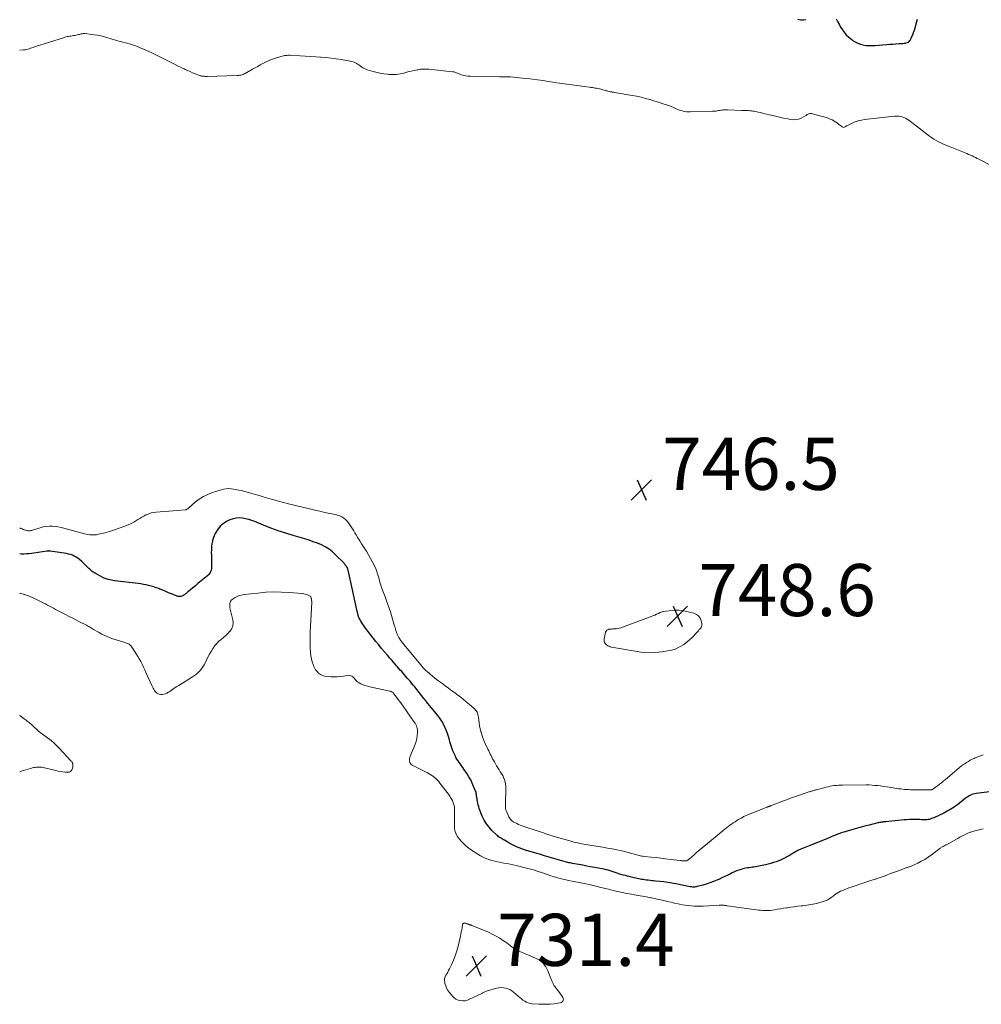
# Model space of a CAD drawing. Units: feet. Extents: x 1990000 to 1995032, y 560000 to 565000.
# Drawn here: x 1990000 to 1990369, y 561955 to 562333 of the extents above; entities that cross this region are included whole.
import ezdxf

# ---------------------------------------------------------------- set-up
doc = ezdxf.new("R2010")
doc.units = ezdxf.units.FT
doc.header["$LTSCALE"] = 100
doc.header["$MEASUREMENT"] = 0
for name, color, linetype, lineweight in [('CONTOUR INDEX', 32, 'Continuous', 25), ('CONTOUR INTERMEDIATE', 40, 'Continuous', 15), ('SPOT ELEVATION', 7, 'Continuous', 15)]:
    doc.layers.add(name, color=color, linetype=linetype, lineweight=lineweight)
doc.styles.add('slant', font='romans.shx', dxfattribs={"oblique": 14.999978})

# ---------------------------------------------------------------- blocks, each defined once
blk = doc.blocks.new('SPOT')
at = {"layer": 'SPOT ELEVATION', "lineweight": 25}
for p, q in [((-3.95, -3.95), (3.86, 3.85)), ((-1.67, 3.81), (1.74, -3.97))]:
    blk.add_line(p, q, dxfattribs=at)

msp = doc.modelspace()

# ---------------------------------------------------------------- linework, layer by layer
at = {"layer": 'CONTOUR INDEX', "elevation": 740, "flags": 128}
for points in [[(1990299.03, 562333.05), (1990300.07, 562332.8), (1990301.1, 562332.72), (1990302.11, 562332.9)], [(1990313.69, 562333.22), (1990314.22, 562332.13), (1990314.81, 562331.06), (1990315.43, 562330.01), (1990315.89, 562329.29), (1990316.7, 562328.15), (1990317.58, 562327.07), (1990318.58, 562326.1), (1990319.66, 562325.21), (1990320.13, 562324.86), (1990321.06, 562324.26), (1990322.03, 562323.75), (1990323.06, 562323.39), (1990324.14, 562323.12), (1990325.24, 562322.97), (1990326.35, 562322.87), (1990327.47, 562322.86), (1990328.59, 562322.91), (1990333.06, 562323.28), (1990334.26, 562323.38), (1990335.46, 562323.47), (1990336.66, 562323.55), (1990337.85, 562323.62), (1990339.38, 562323.71), (1990339.81, 562323.76), (1990340.24, 562323.82), (1990340.66, 562323.93), (1990341.07, 562324.06), (1990341.45, 562324.25), (1990341.78, 562324.49), (1990342.04, 562324.79), (1990342.27, 562325.15), (1990342.71, 562326.11), (1990343.1, 562327), (1990343.45, 562327.89), (1990343.76, 562328.81), (1990344.04, 562329.73), (1990344.68, 562332.1), (1990344.95, 562332.99)], [(1990372.66, 562036.27), (1990367.53, 562035.64), (1990366.95, 562035.54), (1990366.38, 562035.39), (1990365.82, 562035.19), (1990365.28, 562034.96), (1990364.76, 562034.67), (1990364.25, 562034.37), (1990363.76, 562034.04), (1990363.29, 562033.68), (1990360.27, 562031.3), (1990359.66, 562030.84), (1990359.03, 562030.39), (1990358.39, 562029.97), (1990357.74, 562029.56), (1990357.08, 562029.18), (1990356.41, 562028.81), (1990355.72, 562028.46), (1990355.03, 562028.12), (1990351.22, 562026.32), (1990350.78, 562026.13), (1990350.34, 562025.96), (1990349.88, 562025.81), (1990349.42, 562025.69), (1990348.95, 562025.6), (1990348.48, 562025.54), (1990348.01, 562025.51), (1990347.53, 562025.52), (1990347.19, 562025.53), (1990346.54, 562025.56), (1990345.9, 562025.58), (1990345.25, 562025.59), (1990344.6, 562025.6), (1990343.89, 562025.61), (1990342.88, 562025.6), (1990341.88, 562025.57), (1990340.87, 562025.51), (1990339.87, 562025.44), (1990332.8, 562024.77), (1990332.63, 562024.76), (1990332.46, 562024.74), (1990332.29, 562024.72), (1990332.12, 562024.71), (1990331.95, 562024.69), (1990331.78, 562024.67), (1990331.61, 562024.65), (1990331.45, 562024.63), (1990331.08, 562024.57), (1990330.72, 562024.51), (1990330.37, 562024.45), (1990330.02, 562024.37), (1990329.68, 562024.29), (1990326.44, 562023.48), (1990324.63, 562023.02), (1990322.82, 562022.54), (1990321.02, 562022.04), (1990319.22, 562021.53), (1990316.64, 562020.77), (1990316.13, 562020.62), (1990315.63, 562020.46), (1990315.13, 562020.29), (1990314.64, 562020.11), (1990314.14, 562019.92), (1990313.65, 562019.73), (1990313.16, 562019.54), (1990312.67, 562019.34), (1990310.41, 562018.39), (1990308.79, 562017.72), (1990307.17, 562017.05), (1990305.54, 562016.38), (1990303.92, 562015.72), (1990300.1, 562014.17), (1990299.81, 562014.05), (1990299.53, 562013.93), (1990299.24, 562013.81), (1990298.95, 562013.68), (1990298.57, 562013.51), (1990298.48, 562013.46), (1990298.38, 562013.42), (1990298.29, 562013.37), (1990298.2, 562013.32), (1990298.11, 562013.27), (1990298.02, 562013.21), (1990297.93, 562013.16), (1990297.84, 562013.1), (1990297.21, 562012.7), (1990296.81, 562012.45), (1990296.4, 562012.2), (1990295.99, 562011.96), (1990295.57, 562011.72), (1990294.5, 562011.12), (1990293.56, 562010.63), (1990292.6, 562010.17), (1990291.63, 562009.76), (1990290.64, 562009.39), (1990289.63, 562009.06), (1990288.61, 562008.76), (1990287.59, 562008.51), (1990286.55, 562008.27), (1990282.73, 562007.5), (1990282.12, 562007.38), (1990281.5, 562007.28), (1990280.88, 562007.19), (1990280.26, 562007.11), (1990279.64, 562007.02), (1990279.03, 562006.92), (1990278.42, 562006.78), (1990277.81, 562006.63), (1990277.22, 562006.47), (1990276.33, 562006.2), (1990275.46, 562005.9), (1990274.6, 562005.53), (1990273.76, 562005.13), (1990273.16, 562004.82), (1990272.02, 562004.25), (1990270.88, 562003.69), (1990269.73, 562003.16), (1990268.56, 562002.64), (1990267.84, 562002.32), (1990266.51, 562001.77), (1990265.17, 562001.27), (1990263.8, 562000.82), (1990262.42, 562000.42), (1990260.3, 561999.85), (1990259.97, 561999.77), (1990259.63, 561999.72), (1990259.3, 561999.69), (1990258.95, 561999.68), (1990258.61, 561999.69), (1990258.27, 561999.72), (1990257.93, 561999.76), (1990257.6, 561999.82), (1990252.16, 562000.9), (1990250.62, 562001.18), (1990249.08, 562001.44), (1990247.54, 562001.64), (1990245.99, 562001.82), (1990244.27, 562002), (1990243.57, 562002.06), (1990242.88, 562002.13), (1990242.19, 562002.2), (1990241.49, 562002.27), (1990241.27, 562002.29), (1990240.69, 562002.36), (1990240.11, 562002.43), (1990239.53, 562002.52), (1990238.95, 562002.62), (1990238.38, 562002.73), (1990237.8, 562002.85), (1990237.23, 562002.98), (1990236.66, 562003.11), (1990233.56, 562003.84), (1990232.7, 562004.06), (1990231.84, 562004.29), (1990230.98, 562004.54), (1990230.13, 562004.81), (1990229.98, 562004.86), (1990229.21, 562005.11), (1990228.44, 562005.36), (1990227.67, 562005.62), (1990226.89, 562005.87), (1990226.12, 562006.11), (1990225.34, 562006.32), (1990224.55, 562006.51), (1990223.76, 562006.67), (1990222.36, 562006.93), (1990220.86, 562007.21), (1990219.37, 562007.49), (1990217.87, 562007.76), (1990216.37, 562008.03), (1990212.43, 562008.74), (1990211.96, 562008.83), (1990211.5, 562008.92), (1990211.03, 562009.03), (1990210.57, 562009.14), (1990210.11, 562009.26), (1990209.65, 562009.39), (1990209.19, 562009.51), (1990208.73, 562009.64), (1990203.48, 562011.16), (1990201.6, 562011.7), (1990199.74, 562012.25), (1990197.87, 562012.81), (1990196.01, 562013.38), (1990193.97, 562014.01), (1990193.13, 562014.29), (1990192.3, 562014.59), (1990191.48, 562014.91), (1990190.67, 562015.26), (1990189.87, 562015.63), (1990189.08, 562016.02), (1990188.3, 562016.44), (1990187.53, 562016.87), (1990186.23, 562017.63), (1990185.85, 562017.86), (1990185.47, 562018.08), (1990185.1, 562018.31), (1990184.72, 562018.53), (1990184.35, 562018.77), (1990183.99, 562019.02), (1990183.65, 562019.3), (1990183.33, 562019.59), (1990181.47, 562021.36), (1990180.32, 562022.62), (1990179.3, 562023.95), (1990178.46, 562025.41), (1990177.74, 562026.96), (1990176.6, 562029.91), (1990176.37, 562030.56), (1990176.17, 562031.21), (1990176.01, 562031.88), (1990175.88, 562032.55), (1990175.77, 562033.21), (1990175.71, 562033.56), (1990175.66, 562033.9), (1990175.62, 562034.25), (1990175.57, 562034.6), (1990175.52, 562035.08), (1990175.5, 562035.19), (1990175.49, 562035.3), (1990175.47, 562035.41), (1990175.45, 562035.52), (1990175.43, 562035.63), (1990175.4, 562035.74), (1990175.37, 562035.84), (1990175.33, 562035.95), (1990174.42, 562038.31), (1990173.88, 562039.58), (1990173.29, 562040.82), (1990172.62, 562042.01), (1990171.9, 562043.18), (1990170.7, 562044.98), (1990170.26, 562045.62), (1990169.81, 562046.26), (1990169.35, 562046.89), (1990168.88, 562047.51), (1990168.43, 562048.14), (1990168, 562048.79), (1990167.62, 562049.47), (1990167.27, 562050.16), (1990166.9, 562050.94), (1990166.42, 562052.05), (1990165.99, 562053.18), (1990165.62, 562054.33), (1990165.3, 562055.49), (1990165.12, 562056.19), (1990164.78, 562057.45), (1990164.38, 562058.7), (1990163.92, 562059.92), (1990163.41, 562061.13), (1990162.82, 562062.29), (1990162.17, 562063.42), (1990161.44, 562064.5), (1990160.65, 562065.54), (1990156.27, 562070.87), (1990156.22, 562070.93), (1990156.17, 562070.99), (1990156.13, 562071.05), (1990156.08, 562071.11), (1990156.06, 562071.13), (1990156.02, 562071.18), (1990155.98, 562071.23), (1990155.94, 562071.28), (1990155.9, 562071.33), (1990155.86, 562071.38), (1990155.82, 562071.44), (1990155.78, 562071.49), (1990155.74, 562071.54), (1990155.66, 562071.66), (1990155.57, 562071.76), (1990155.49, 562071.87), (1990155.4, 562071.98), (1990155.32, 562072.09), (1990151.79, 562076.53), (1990151.23, 562077.22), (1990150.68, 562077.9), (1990150.11, 562078.57), (1990149.54, 562079.24), (1990149.45, 562079.34), (1990148.92, 562079.96), (1990148.38, 562080.57), (1990147.85, 562081.19), (1990147.31, 562081.8), (1990146.78, 562082.42), (1990146.25, 562083.03), (1990145.71, 562083.65), (1990145.18, 562084.26), (1990144.92, 562084.56), (1990144.26, 562085.33), (1990143.6, 562086.09), (1990142.93, 562086.85), (1990142.27, 562087.61), (1990141.31, 562088.7), (1990140.18, 562090.02), (1990139.06, 562091.34), (1990137.96, 562092.69), (1990136.88, 562094.05), (1990132.48, 562099.69), (1990132.07, 562100.25), (1990131.67, 562100.82), (1990131.31, 562101.41), (1990130.96, 562102.02), (1990130.66, 562102.57), (1990130.49, 562102.91), (1990130.34, 562103.26), (1990130.21, 562103.62), (1990130.09, 562103.98), (1990130.02, 562104.23), (1990129.95, 562104.48), (1990129.89, 562104.72), (1990129.82, 562104.97), (1990129.76, 562105.22), (1990129.71, 562105.47), (1990129.65, 562105.72), (1990129.59, 562105.97), (1990129.54, 562106.22), (1990126.33, 562120.91), (1990126.27, 562121.16), (1990126.2, 562121.41), (1990126.12, 562121.65), (1990126.03, 562121.89), (1990125.95, 562122.09), (1990125.89, 562122.23), (1990125.83, 562122.36), (1990125.76, 562122.49), (1990125.69, 562122.61), (1990125.61, 562122.74), (1990125.53, 562122.86), (1990125.45, 562122.98), (1990125.37, 562123.1), (1990125.26, 562123.28), (1990125.11, 562123.48), (1990124.96, 562123.68), (1990124.8, 562123.87), (1990124.63, 562124.05), (1990121.4, 562127.32), (1990120.16, 562128.44), (1990118.85, 562129.46), (1990117.43, 562130.32), (1990115.94, 562131.08), (1990114.39, 562131.73), (1990112.82, 562132.33), (1990111.23, 562132.88), (1990109.62, 562133.38), (1990105.1, 562134.69), (1990102.2, 562135.58), (1990099.33, 562136.53), (1990096.49, 562137.57), (1990093.67, 562138.68), (1990090.4, 562140.03), (1990089.22, 562140.47), (1990088.03, 562140.85), (1990086.81, 562141.14), (1990085.57, 562141.38), (1990084.34, 562141.47), (1990083.14, 562141.4), (1990081.96, 562141.12), (1990080.8, 562140.7), (1990079.77, 562140.22), (1990078.3, 562139.32), (1990077.01, 562138.25), (1990075.97, 562136.94), (1990075.1, 562135.46), (1990074.9, 562135.01), (1990074.37, 562133.59), (1990073.96, 562132.15), (1990073.74, 562130.66), (1990073.64, 562129.14), (1990073.63, 562128.15), (1990073.64, 562127.12), (1990073.65, 562126.08), (1990073.67, 562125.04), (1990073.71, 562124), (1990073.75, 562122.94), (1990073.74, 562122.44), (1990073.69, 562121.94), (1990073.58, 562121.45), (1990073.43, 562120.97), (1990073.22, 562120.51), (1990072.97, 562120.09), (1990072.65, 562119.71), (1990072.29, 562119.37), (1990068.47, 562116.22), (1990067.5, 562115.43), (1990066.54, 562114.65), (1990065.58, 562113.86), (1990064.61, 562113.07), (1990063.26, 562111.98), (1990062.96, 562111.76), (1990062.64, 562111.58), (1990062.3, 562111.43), (1990061.95, 562111.32), (1990061.59, 562111.26), (1990061.24, 562111.25), (1990060.88, 562111.3), (1990060.54, 562111.4), (1990058.38, 562112.27), (1990057.23, 562112.73), (1990056.09, 562113.19), (1990054.95, 562113.66), (1990053.81, 562114.14), (1990053.42, 562114.3), (1990052.47, 562114.67), (1990051.51, 562115.01), (1990050.54, 562115.3), (1990049.55, 562115.55), (1990048.56, 562115.76), (1990047.56, 562115.95), (1990046.55, 562116.11), (1990045.54, 562116.25), (1990036.43, 562117.31), (1990035.82, 562117.39), (1990035.22, 562117.5), (1990034.63, 562117.64), (1990034.04, 562117.8), (1990033.61, 562117.93), (1990033.24, 562118.05), (1990032.88, 562118.18), (1990032.52, 562118.34), (1990032.17, 562118.51), (1990029.36, 562119.98), (1990028.98, 562120.19), (1990028.6, 562120.41), (1990028.25, 562120.65), (1990027.89, 562120.91), (1990027.56, 562121.18), (1990027.22, 562121.46), (1990026.9, 562121.75), (1990026.59, 562122.05), (1990026.1, 562122.54), (1990025.54, 562123.09), (1990024.98, 562123.63), (1990024.41, 562124.16), (1990023.83, 562124.69), (1990022.94, 562125.49), (1990022.31, 562125.99), (1990021.66, 562126.43), (1990020.96, 562126.79), (1990020.23, 562127.1), (1990019.47, 562127.35), (1990018.7, 562127.56), (1990017.92, 562127.74), (1990017.13, 562127.89), (1990011.73, 562128.74), (1990011.62, 562128.75), (1990011.51, 562128.76), (1990011.4, 562128.77), (1990011.29, 562128.77), (1990011.18, 562128.76), (1990011.06, 562128.75), (1990010.96, 562128.73), (1990010.85, 562128.72), (1990010.73, 562128.69), (1990010.62, 562128.68), (1990010.51, 562128.66), (1990010.4, 562128.64), (1990005.43, 562127.89), (1990004.48, 562127.77), (1990003.53, 562127.67), (1990002.58, 562127.61), (1990001.62, 562127.57), (1990000.67, 562127.59), (1990000, 562127.64)]]:
    msp.add_lwpolyline(points, dxfattribs=at)
at = {"layer": 'CONTOUR INTERMEDIATE', "flags": 128}
for points, elevation in [([(1990000, 562321.06), (1990001.51, 562321.23), (1990002.05, 562321.31), (1990002.59, 562321.41), (1990003.12, 562321.53), (1990003.64, 562321.68), (1990004.16, 562321.85), (1990004.68, 562322.02), (1990005.2, 562322.18), (1990005.72, 562322.35), (1990017.24, 562326.05), (1990017.72, 562326.19), (1990018.2, 562326.31), (1990018.68, 562326.41), (1990019.18, 562326.49), (1990019.67, 562326.56), (1990020.16, 562326.64), (1990020.65, 562326.72), (1990021.14, 562326.81), (1990022.21, 562327), (1990022.58, 562327.08), (1990022.95, 562327.15), (1990023.31, 562327.24), (1990023.67, 562327.34), (1990024.03, 562327.42), (1990024.4, 562327.47), (1990024.77, 562327.48), (1990025.14, 562327.46), (1990028.59, 562327.05), (1990029.92, 562326.85), (1990031.24, 562326.61), (1990032.54, 562326.28), (1990033.83, 562325.91), (1990034.77, 562325.6), (1990035.58, 562325.35), (1990036.4, 562325.1), (1990037.22, 562324.86), (1990038.03, 562324.63), (1990038.86, 562324.41), (1990039.68, 562324.19), (1990040.5, 562323.98), (1990041.33, 562323.78), (1990042.17, 562323.56), (1990042.99, 562323.32), (1990043.79, 562323.04), (1990044.6, 562322.74), (1990046.05, 562322.17), (1990047.56, 562321.55), (1990049.06, 562320.91), (1990050.54, 562320.22), (1990052.01, 562319.51), (1990058.66, 562316.16), (1990059.8, 562315.59), (1990060.93, 562315.03), (1990062.07, 562314.48), (1990063.21, 562313.93), (1990063.6, 562313.74), (1990064.55, 562313.3), (1990065.5, 562312.87), (1990066.46, 562312.45), (1990067.42, 562312.06), (1990068.78, 562311.51), (1990069.07, 562311.4), (1990069.37, 562311.31), (1990069.67, 562311.24), (1990069.97, 562311.18), (1990070.26, 562311.14), (1990070.71, 562311.08), (1990071.16, 562311.04), (1990071.61, 562311.03), (1990072.06, 562311.03), (1990083.47, 562311.38), (1990083.78, 562311.4), (1990084.1, 562311.43), (1990084.41, 562311.47), (1990084.73, 562311.52), (1990085, 562311.57), (1990085.44, 562311.68), (1990085.87, 562311.82), (1990086.29, 562311.99), (1990086.69, 562312.2), (1990089.5, 562313.79), (1990090.48, 562314.34), (1990091.46, 562314.9), (1990092.43, 562315.46), (1990093.41, 562316.02), (1990094.4, 562316.55), (1990095.41, 562317.04), (1990096.44, 562317.45), (1990097.5, 562317.83), (1990100.39, 562318.75), (1990100.84, 562318.87), (1990101.3, 562318.98), (1990101.76, 562319.05), (1990102.23, 562319.11), (1990102.7, 562319.13), (1990103.17, 562319.15), (1990103.64, 562319.14), (1990104.11, 562319.12), (1990107.78, 562318.91), (1990109.77, 562318.79), (1990111.76, 562318.67), (1990113.75, 562318.55), (1990115.74, 562318.41), (1990115.86, 562318.41), (1990117.79, 562318.25), (1990119.71, 562318.06), (1990121.63, 562317.81), (1990123.54, 562317.52), (1990127.02, 562316.95), (1990127.61, 562316.81), (1990128.18, 562316.64), (1990128.73, 562316.4), (1990129.26, 562316.12), (1990129.78, 562315.8), (1990130.29, 562315.47), (1990130.78, 562315.12), (1990131.27, 562314.75), (1990131.31, 562314.72), (1990131.83, 562314.36), (1990132.37, 562314.04), (1990132.94, 562313.79), (1990133.53, 562313.57), (1990135.34, 562313.02), (1990136.86, 562312.62), (1990138.39, 562312.27), (1990139.95, 562312.03), (1990141.51, 562311.85), (1990141.84, 562311.82), (1990143.28, 562311.77), (1990144.71, 562311.83), (1990146.13, 562312.04), (1990147.54, 562312.34), (1990148.03, 562312.47), (1990149.19, 562312.78), (1990150.36, 562313.06), (1990151.53, 562313.32), (1990152.71, 562313.56), (1990152.98, 562313.61), (1990154.03, 562313.77), (1990155.08, 562313.86), (1990156.13, 562313.86), (1990157.18, 562313.8), (1990166.25, 562312.86), (1990166.58, 562312.81), (1990166.91, 562312.74), (1990167.23, 562312.64), (1990167.54, 562312.52), (1990167.85, 562312.39), (1990168.16, 562312.26), (1990168.48, 562312.14), (1990168.8, 562312.03), (1990169.79, 562311.69), (1990170.62, 562311.45), (1990171.45, 562311.26), (1990172.3, 562311.15), (1990173.16, 562311.09), (1990184.33, 562310.83), (1990184.89, 562310.82), (1990185.45, 562310.82), (1990186.01, 562310.83), (1990186.57, 562310.85), (1990187.38, 562310.89), (1990187.54, 562310.89), (1990187.7, 562310.9), (1990187.85, 562310.9), (1990188.01, 562310.9), (1990188.17, 562310.9), (1990188.33, 562310.89), (1990188.48, 562310.88), (1990188.64, 562310.87), (1990193.2, 562310.42), (1990195.13, 562310.22), (1990197.07, 562309.99), (1990199.01, 562309.73), (1990200.94, 562309.45), (1990203.17, 562309.11), (1990203.98, 562308.99), (1990204.79, 562308.87), (1990205.61, 562308.75), (1990206.42, 562308.63), (1990218.93, 562306.91), (1990219.48, 562306.83), (1990220.03, 562306.75), (1990220.58, 562306.67), (1990221.13, 562306.58), (1990221.67, 562306.49), (1990222.22, 562306.38), (1990222.76, 562306.26), (1990223.29, 562306.12), (1990225.39, 562305.55), (1990225.77, 562305.45), (1990226.16, 562305.36), (1990226.54, 562305.27), (1990226.93, 562305.18), (1990227.32, 562305.11), (1990227.7, 562305.03), (1990228.09, 562304.96), (1990228.48, 562304.89), (1990235.32, 562303.72), (1990237.05, 562303.39), (1990238.76, 562303.02), (1990240.46, 562302.59), (1990242.15, 562302.11), (1990246.45, 562300.81), (1990247.65, 562300.43), (1990248.85, 562300.02), (1990250.03, 562299.56), (1990251.21, 562299.09), (1990252.25, 562298.64), (1990252.9, 562298.38), (1990253.55, 562298.14), (1990254.22, 562297.92), (1990254.89, 562297.72), (1990255.56, 562297.56), (1990256.25, 562297.44), (1990256.94, 562297.39), (1990257.63, 562297.38), (1990266.23, 562297.63), (1990266.69, 562297.65), (1990267.14, 562297.69), (1990267.59, 562297.74), (1990268.04, 562297.81), (1990268.49, 562297.89), (1990268.94, 562297.96), (1990269.39, 562298.03), (1990269.84, 562298.09), (1990269.94, 562298.11), (1990270.45, 562298.16), (1990270.95, 562298.2), (1990271.46, 562298.21), (1990271.96, 562298.21), (1990277.48, 562297.97), (1990277.71, 562297.97), (1990277.94, 562297.96), (1990278.16, 562297.96), (1990278.39, 562297.97), (1990278.62, 562297.97), (1990278.84, 562297.97), (1990279.07, 562297.97), (1990279.3, 562297.96), (1990279.99, 562297.93), (1990280.56, 562297.88), (1990281.13, 562297.82), (1990281.7, 562297.74), (1990282.26, 562297.63), (1990282.87, 562297.51), (1990283.74, 562297.32), (1990284.6, 562297.13), (1990285.46, 562296.93), (1990286.33, 562296.73), (1990288.78, 562296.14), (1990290.36, 562295.76), (1990291.94, 562295.4), (1990293.52, 562295.05), (1990295.11, 562294.72), (1990296.12, 562294.51), (1990297.19, 562294.4), (1990298.24, 562294.43), (1990299.26, 562294.68), (1990300.26, 562295.06), (1990302.03, 562295.97), (1990302.13, 562296.02), (1990302.21, 562296.08), (1990302.29, 562296.15), (1990302.36, 562296.23), (1990302.43, 562296.3), (1990302.51, 562296.37), (1990302.6, 562296.42), (1990302.7, 562296.47), (1990303.2, 562296.66), (1990303.55, 562296.76), (1990303.9, 562296.81), (1990304.26, 562296.79), (1990304.61, 562296.72), (1990309.9, 562295.21), (1990310.66, 562294.95), (1990311.4, 562294.67), (1990312.12, 562294.32), (1990312.82, 562293.93), (1990312.88, 562293.9), (1990313.52, 562293.49), (1990314.16, 562293.06), (1990314.78, 562292.62), (1990315.39, 562292.15), (1990316.06, 562291.62), (1990316.33, 562291.49), (1990316.59, 562291.43), (1990316.86, 562291.49), (1990317.13, 562291.62), (1990317.41, 562291.82), (1990317.69, 562292.01), (1990317.98, 562292.18), (1990318.28, 562292.34), (1990319.9, 562293.13), (1990321.03, 562293.61), (1990322.19, 562294.02), (1990323.38, 562294.29), (1990324.59, 562294.49), (1990336.14, 562295.74), (1990336.87, 562295.78), (1990337.6, 562295.76), (1990338.32, 562295.67), (1990339.04, 562295.53), (1990339.73, 562295.3), (1990340.4, 562295.02), (1990341.03, 562294.67), (1990341.63, 562294.26), (1990349.56, 562288.15), (1990350.39, 562287.54), (1990351.25, 562286.97), (1990352.14, 562286.44), (1990353.04, 562285.95), (1990353.97, 562285.5), (1990354.91, 562285.06), (1990355.86, 562284.65), (1990356.81, 562284.25), (1990363.93, 562281.38), (1990364.61, 562281.1), (1990365.28, 562280.81), (1990365.95, 562280.5), (1990366.61, 562280.18), (1990367.27, 562279.86), (1990367.93, 562279.53), (1990368.58, 562279.2), (1990369.24, 562278.86), (1990372.51, 562277.18)], 744), ([(1990370.15, 562050.49), (1990369.14, 562050.14), (1990368.15, 562049.74), (1990367.17, 562049.31), (1990366.73, 562049.1), (1990365.98, 562048.74), (1990365.24, 562048.36), (1990364.52, 562047.95), (1990363.8, 562047.53), (1990363.11, 562047.07), (1990362.43, 562046.6), (1990361.76, 562046.1), (1990361.12, 562045.58), (1990355.56, 562040.91), (1990354.85, 562040.32), (1990354.13, 562039.74), (1990353.41, 562039.17), (1990352.68, 562038.6), (1990351.41, 562037.63), (1990351.31, 562037.56), (1990351.21, 562037.49), (1990351.11, 562037.42), (1990351.01, 562037.35), (1990350.91, 562037.29), (1990350.8, 562037.24), (1990350.69, 562037.19), (1990350.58, 562037.16), (1990350.46, 562037.12), (1990350.29, 562037.08), (1990350.11, 562037.05), (1990349.93, 562037.03), (1990349.76, 562037.03), (1990343.69, 562037.05), (1990342.96, 562037.06), (1990342.22, 562037.07), (1990341.48, 562037.1), (1990340.75, 562037.14), (1990340.01, 562037.19), (1990339.28, 562037.26), (1990338.55, 562037.35), (1990337.82, 562037.45), (1990334.1, 562038.03), (1990333, 562038.19), (1990331.9, 562038.35), (1990330.8, 562038.5), (1990329.7, 562038.64), (1990328.59, 562038.75), (1990327.49, 562038.83), (1990326.38, 562038.88), (1990325.27, 562038.9), (1990316.15, 562038.87), (1990315.36, 562038.86), (1990314.57, 562038.81), (1990313.78, 562038.74), (1990312.99, 562038.64), (1990312.21, 562038.51), (1990311.43, 562038.37), (1990310.66, 562038.2), (1990309.89, 562038.01), (1990306.2, 562037.05), (1990305.92, 562036.98), (1990305.63, 562036.9), (1990305.34, 562036.83), (1990305.05, 562036.75), (1990304.77, 562036.68), (1990304.48, 562036.6), (1990304.19, 562036.52), (1990303.91, 562036.43), (1990303.82, 562036.41), (1990303.49, 562036.31), (1990303.17, 562036.21), (1990302.84, 562036.1), (1990302.52, 562035.99), (1990297.73, 562034.32), (1990296.17, 562033.76), (1990294.61, 562033.2), (1990293.06, 562032.62), (1990291.51, 562032.04), (1990288.68, 562030.95), (1990288.55, 562030.9), (1990288.42, 562030.85), (1990288.29, 562030.8), (1990288.17, 562030.75), (1990288.04, 562030.7), (1990287.91, 562030.65), (1990287.78, 562030.6), (1990287.66, 562030.56), (1990287.62, 562030.54), (1990287.47, 562030.49), (1990287.32, 562030.43), (1990287.17, 562030.37), (1990287.02, 562030.32), (1990280.42, 562027.7), (1990279.34, 562027.23), (1990278.26, 562026.74), (1990277.22, 562026.19), (1990276.19, 562025.6), (1990275.54, 562025.21), (1990274.85, 562024.79), (1990274.18, 562024.35), (1990273.51, 562023.89), (1990272.86, 562023.42), (1990272.22, 562022.93), (1990271.58, 562022.44), (1990270.95, 562021.94), (1990270.32, 562021.43), (1990263.49, 562015.79), (1990262.39, 562014.88), (1990261.3, 562013.96), (1990260.22, 562013.02), (1990259.14, 562012.08), (1990257.3, 562010.46), (1990257.15, 562010.33), (1990256.99, 562010.2), (1990256.83, 562010.08), (1990256.67, 562009.96), (1990256.38, 562009.76), (1990256.36, 562009.74), (1990256.34, 562009.73), (1990256.32, 562009.73), (1990256.29, 562009.72), (1990256.2, 562009.71), (1990256.17, 562009.7), (1990256.15, 562009.7), (1990256.12, 562009.7), (1990256.1, 562009.7), (1990256.04, 562009.71), (1990255.98, 562009.71), (1990255.92, 562009.71), (1990255.86, 562009.72), (1990255.81, 562009.72), (1990255.69, 562009.73), (1990255.58, 562009.73), (1990255.46, 562009.74), (1990255.35, 562009.74), (1990255.24, 562009.75), (1990254.89, 562009.76), (1990254.61, 562009.77), (1990254.32, 562009.79), (1990254.04, 562009.82), (1990253.75, 562009.85), (1990250.04, 562010.32), (1990248.19, 562010.54), (1990246.34, 562010.76), (1990244.49, 562010.97), (1990242.64, 562011.17), (1990239.88, 562011.46), (1990239.41, 562011.52), (1990238.94, 562011.59), (1990238.48, 562011.68), (1990238.02, 562011.79), (1990237.56, 562011.9), (1990237.1, 562012.02), (1990236.65, 562012.15), (1990236.2, 562012.28), (1990235.02, 562012.63), (1990233.97, 562012.93), (1990232.92, 562013.21), (1990231.87, 562013.46), (1990230.81, 562013.69), (1990229.41, 562013.97), (1990227.64, 562014.32), (1990225.87, 562014.65), (1990224.1, 562014.97), (1990222.32, 562015.27), (1990217.54, 562016.05), (1990216.76, 562016.18), (1990215.98, 562016.32), (1990215.2, 562016.47), (1990214.42, 562016.62), (1990213.65, 562016.78), (1990212.87, 562016.96), (1990212.11, 562017.16), (1990211.34, 562017.37), (1990205.4, 562019.07), (1990204.57, 562019.32), (1990203.74, 562019.58), (1990202.92, 562019.86), (1990202.1, 562020.16), (1990201.28, 562020.46), (1990200.47, 562020.75), (1990199.64, 562021.03), (1990198.82, 562021.3), (1990193.74, 562022.94), (1990193.03, 562023.19), (1990192.33, 562023.46), (1990191.64, 562023.75), (1990190.96, 562024.07), (1990190.2, 562024.45), (1990189.91, 562024.6), (1990189.64, 562024.77), (1990189.37, 562024.96), (1990189.12, 562025.16), (1990188.96, 562025.29), (1990188.66, 562025.59), (1990188.39, 562025.9), (1990188.17, 562026.26), (1990187.97, 562026.63), (1990186.91, 562029.09), (1990186.81, 562029.38), (1990186.72, 562029.67), (1990186.67, 562029.97), (1990186.63, 562030.27), (1990186.62, 562030.58), (1990186.61, 562030.88), (1990186.61, 562031.19), (1990186.62, 562031.5), (1990186.82, 562037.52), (1990186.8, 562038.38), (1990186.72, 562039.24), (1990186.53, 562040.07), (1990186.28, 562040.9), (1990185.94, 562041.7), (1990185.57, 562042.49), (1990185.14, 562043.24), (1990184.67, 562043.97), (1990184.66, 562043.99), (1990184.17, 562044.72), (1990183.69, 562045.46), (1990183.24, 562046.22), (1990182.8, 562046.99), (1990182.37, 562047.76), (1990182.04, 562048.36), (1990181.72, 562048.96), (1990181.4, 562049.56), (1990181.09, 562050.17), (1990180.79, 562050.78), (1990180.48, 562051.39), (1990180.19, 562052), (1990179.9, 562052.62), (1990178.86, 562054.84), (1990178.39, 562055.92), (1990177.96, 562057.02), (1990177.58, 562058.14), (1990177.25, 562059.28), (1990177.21, 562059.45), (1990176.95, 562060.51), (1990176.72, 562061.58), (1990176.55, 562062.66), (1990176.41, 562063.74), (1990176.28, 562064.91), (1990176.2, 562065.41), (1990176.09, 562065.9), (1990175.92, 562066.37), (1990175.72, 562066.83), (1990175.47, 562067.27), (1990175.19, 562067.68), (1990174.86, 562068.05), (1990174.5, 562068.4), (1990172.82, 562069.81), (1990171.58, 562070.83), (1990170.33, 562071.84), (1990169.07, 562072.83), (1990167.8, 562073.8), (1990167.39, 562074.12), (1990166.09, 562075.09), (1990164.78, 562076.06), (1990163.47, 562077.02), (1990162.15, 562077.97), (1990161.45, 562078.47), (1990160.49, 562079.18), (1990159.54, 562079.9), (1990158.61, 562080.64), (1990157.7, 562081.41), (1990156.38, 562082.54), (1990156.14, 562082.75), (1990155.9, 562082.97), (1990155.67, 562083.2), (1990155.45, 562083.44), (1990155.23, 562083.68), (1990155.02, 562083.93), (1990154.81, 562084.17), (1990154.6, 562084.42), (1990147.67, 562092.74), (1990147.2, 562093.33), (1990146.74, 562093.94), (1990146.31, 562094.57), (1990145.89, 562095.2), (1990145.72, 562095.49), (1990145.42, 562096), (1990145.16, 562096.53), (1990144.93, 562097.08), (1990144.74, 562097.64), (1990144.57, 562098.21), (1990144.4, 562098.78), (1990144.23, 562099.35), (1990144.06, 562099.92), (1990142.85, 562103.98), (1990142.41, 562105.41), (1990141.95, 562106.84), (1990141.45, 562108.25), (1990140.93, 562109.65), (1990140.36, 562111.14), (1990140.11, 562111.8), (1990139.87, 562112.46), (1990139.62, 562113.11), (1990139.38, 562113.77), (1990139.14, 562114.43), (1990138.92, 562115.1), (1990138.71, 562115.77), (1990138.52, 562116.44), (1990137.88, 562118.8), (1990137.76, 562119.21), (1990137.65, 562119.62), (1990137.53, 562120.02), (1990137.41, 562120.43), (1990137.28, 562120.84), (1990137.14, 562121.23), (1990136.97, 562121.62), (1990136.79, 562122.01), (1990135.53, 562124.52), (1990134.8, 562125.93), (1990134.03, 562127.31), (1990133.21, 562128.67), (1990132.37, 562130), (1990132.09, 562130.42), (1990131.37, 562131.54), (1990130.65, 562132.67), (1990129.95, 562133.8), (1990129.25, 562134.95), (1990128.81, 562135.69), (1990128.35, 562136.47), (1990127.88, 562137.24), (1990127.4, 562138.01), (1990126.91, 562138.78), (1990126.39, 562139.52), (1990125.82, 562140.2), (1990125.19, 562140.81), (1990124.5, 562141.38), (1990123.76, 562141.87), (1990122.98, 562142.27), (1990122.15, 562142.57), (1990121.29, 562142.8), (1990119.16, 562143.21), (1990117.22, 562143.6), (1990115.28, 562144.01), (1990113.35, 562144.44), (1990111.41, 562144.9), (1990103.24, 562146.89), (1990101.35, 562147.36), (1990099.48, 562147.85), (1990097.61, 562148.38), (1990095.75, 562148.92), (1990093.89, 562149.47), (1990092.02, 562150.01), (1990090.15, 562150.54), (1990088.28, 562151.06), (1990085.06, 562151.94), (1990084.11, 562152.18), (1990083.16, 562152.38), (1990082.19, 562152.54), (1990081.23, 562152.67), (1990080.26, 562152.72), (1990079.3, 562152.68), (1990078.36, 562152.53), (1990077.42, 562152.29), (1990074.07, 562151.2), (1990072.29, 562150.5), (1990070.59, 562149.67), (1990068.99, 562148.63), (1990067.48, 562147.47), (1990064.83, 562145.17), (1990064.69, 562145.06), (1990064.55, 562144.95), (1990064.41, 562144.85), (1990064.26, 562144.76), (1990064.11, 562144.68), (1990063.95, 562144.61), (1990063.79, 562144.57), (1990063.62, 562144.55), (1990060.63, 562144.33), (1990058.96, 562144.2), (1990057.29, 562144.08), (1990055.63, 562143.95), (1990053.96, 562143.82), (1990052.45, 562143.71), (1990051.47, 562143.58), (1990050.51, 562143.38), (1990049.58, 562143.07), (1990048.67, 562142.69), (1990048.49, 562142.6), (1990047.69, 562142.19), (1990046.91, 562141.76), (1990046.15, 562141.29), (1990045.41, 562140.8), (1990044.66, 562140.32), (1990043.89, 562139.87), (1990043.09, 562139.48), (1990042.28, 562139.12), (1990040, 562138.2), (1990038.2, 562137.51), (1990036.37, 562136.87), (1990034.52, 562136.3), (1990032.66, 562135.78), (1990030.22, 562135.16), (1990029.56, 562135.02), (1990028.9, 562134.93), (1990028.23, 562134.91), (1990027.56, 562134.93), (1990026.89, 562135.01), (1990026.22, 562135.11), (1990025.56, 562135.25), (1990024.9, 562135.41), (1990017.01, 562137.57), (1990015.88, 562137.84), (1990014.75, 562138.06), (1990013.6, 562138.2), (1990012.45, 562138.3), (1990011.29, 562138.29), (1990010.15, 562138.2), (1990009.03, 562137.99), (1990007.92, 562137.7), (1990004.95, 562136.74), (1990004.66, 562136.66), (1990004.37, 562136.6), (1990004.08, 562136.55), (1990003.79, 562136.52), (1990003.49, 562136.51), (1990003.2, 562136.52), (1990002.91, 562136.57), (1990002.62, 562136.64), (1990002.27, 562136.75), (1990001.81, 562136.9), (1990001.36, 562137.07), (1990000.92, 562137.25), (1990000.48, 562137.45), (1990000, 562137.69)], 744), ([(1990370.21, 562022.01), (1990366.06, 562020.97), (1990365.77, 562020.89), (1990365.48, 562020.81), (1990365.19, 562020.71), (1990364.9, 562020.61), (1990364.62, 562020.51), (1990364.33, 562020.39), (1990364.06, 562020.26), (1990363.78, 562020.13), (1990362.76, 562019.61), (1990361.98, 562019.21), (1990361.21, 562018.8), (1990360.44, 562018.39), (1990359.67, 562017.96), (1990356.3, 562016.08), (1990356.09, 562015.96), (1990355.88, 562015.85), (1990355.66, 562015.74), (1990355.45, 562015.63), (1990355.23, 562015.53), (1990355.02, 562015.42), (1990354.8, 562015.3), (1990354.59, 562015.19), (1990354.49, 562015.13), (1990354.23, 562014.98), (1990353.98, 562014.82), (1990353.74, 562014.66), (1990353.5, 562014.48), (1990350.31, 562012.04), (1990349.05, 562011.14), (1990347.76, 562010.3), (1990346.41, 562009.56), (1990345.03, 562008.87), (1990342.75, 562007.83), (1990342.48, 562007.71), (1990342.21, 562007.61), (1990341.94, 562007.51), (1990341.66, 562007.42), (1990341.38, 562007.33), (1990341.11, 562007.24), (1990340.83, 562007.14), (1990340.56, 562007.05), (1990337.59, 562005.94), (1990336.49, 562005.53), (1990335.39, 562005.12), (1990334.29, 562004.71), (1990333.2, 562004.3), (1990332.1, 562003.9), (1990330.99, 562003.51), (1990329.88, 562003.13), (1990328.77, 562002.76), (1990328.65, 562002.72), (1990327.47, 562002.34), (1990326.3, 562001.96), (1990325.12, 562001.57), (1990323.95, 562001.18), (1990319.46, 561999.7), (1990318.54, 561999.38), (1990317.62, 561999.03), (1990316.72, 561998.66), (1990315.83, 561998.26), (1990315.38, 561998.06), (1990314.73, 561997.72), (1990314.1, 561997.36), (1990313.49, 561996.96), (1990312.9, 561996.52), (1990312.55, 561996.24), (1990312.15, 561995.93), (1990311.74, 561995.62), (1990311.32, 561995.33), (1990310.9, 561995.04), (1990310.46, 561994.78), (1990310.01, 561994.55), (1990309.54, 561994.36), (1990309.06, 561994.2), (1990307.04, 561993.64), (1990305.53, 561993.26), (1990304.02, 561992.93), (1990302.48, 561992.69), (1990300.94, 561992.5), (1990300.23, 561992.43), (1990298.91, 561992.29), (1990297.59, 561992.14), (1990296.28, 561991.95), (1990294.97, 561991.75), (1990294.67, 561991.7), (1990293.51, 561991.51), (1990292.36, 561991.32), (1990291.2, 561991.13), (1990290.05, 561990.95), (1990289.28, 561990.82), (1990288.51, 561990.72), (1990287.73, 561990.65), (1990286.95, 561990.63), (1990286.17, 561990.65), (1990285.38, 561990.7), (1990284.6, 561990.76), (1990283.82, 561990.85), (1990283.04, 561990.95), (1990271.79, 561992.52), (1990271.56, 561992.55), (1990271.33, 561992.58), (1990271.11, 561992.61), (1990270.88, 561992.64), (1990270.66, 561992.67), (1990270.43, 561992.69), (1990270.2, 561992.7), (1990269.98, 561992.7), (1990269.89, 561992.7), (1990269.62, 561992.7), (1990269.34, 561992.7), (1990269.07, 561992.69), (1990268.8, 561992.68), (1990262.66, 561992.36), (1990261.51, 561992.32), (1990260.35, 561992.31), (1990259.19, 561992.36), (1990258.04, 561992.43), (1990256.89, 561992.56), (1990255.74, 561992.71), (1990254.6, 561992.9), (1990253.46, 561993.13), (1990252.97, 561993.23), (1990251.59, 561993.54), (1990250.21, 561993.84), (1990248.83, 561994.16), (1990247.45, 561994.47), (1990244.93, 561995.06), (1990244.41, 561995.17), (1990243.89, 561995.28), (1990243.37, 561995.39), (1990242.85, 561995.49), (1990242.33, 561995.59), (1990241.81, 561995.68), (1990241.29, 561995.78), (1990240.77, 561995.87), (1990236.84, 561996.56), (1990235.06, 561996.89), (1990233.29, 561997.23), (1990231.52, 561997.61), (1990229.75, 561997.99), (1990227.99, 561998.4), (1990226.23, 561998.81), (1990224.48, 561999.24), (1990222.72, 561999.67), (1990221.54, 561999.97), (1990220.22, 562000.29), (1990218.89, 562000.6), (1990217.57, 562000.89), (1990216.24, 562001.16), (1990214.91, 562001.43), (1990213.57, 562001.69), (1990212.24, 562001.95), (1990210.91, 562002.21), (1990210.81, 562002.23), (1990209.43, 562002.53), (1990208.07, 562002.85), (1990206.71, 562003.23), (1990205.37, 562003.63), (1990203.75, 562004.16), (1990202.69, 562004.5), (1990201.63, 562004.85), (1990200.58, 562005.21), (1990199.53, 562005.57), (1990198.47, 562005.92), (1990197.41, 562006.25), (1990196.34, 562006.55), (1990195.26, 562006.83), (1990190.81, 562007.91), (1990189.63, 562008.19), (1990188.45, 562008.44), (1990187.27, 562008.67), (1990186.08, 562008.89), (1990186.05, 562008.89), (1990184.87, 562009.1), (1990183.7, 562009.33), (1990182.54, 562009.59), (1990181.37, 562009.87), (1990180.24, 562010.22), (1990179.13, 562010.63), (1990178.06, 562011.14), (1990177.02, 562011.72), (1990173.58, 562013.84), (1990172.52, 562014.57), (1990171.51, 562015.36), (1990170.59, 562016.25), (1990169.71, 562017.19), (1990168.86, 562018.21), (1990168.48, 562018.71), (1990168.13, 562019.23), (1990167.82, 562019.77), (1990167.54, 562020.34), (1990167.44, 562020.56), (1990167.27, 562021.04), (1990167.14, 562021.52), (1990167.07, 562022.01), (1990167.05, 562022.52), (1990167.06, 562023.03), (1990167.07, 562023.53), (1990167.07, 562024.04), (1990167.07, 562024.55), (1990167.09, 562029.07), (1990167.07, 562029.72), (1990167, 562030.37), (1990166.87, 562031.01), (1990166.7, 562031.64), (1990166.6, 562031.99), (1990166.44, 562032.44), (1990166.26, 562032.88), (1990166.05, 562033.3), (1990165.82, 562033.72), (1990165.56, 562034.13), (1990165.3, 562034.53), (1990165.03, 562034.92), (1990164.75, 562035.3), (1990161.48, 562039.61), (1990160.98, 562040.22), (1990160.45, 562040.81), (1990159.88, 562041.36), (1990159.29, 562041.88), (1990158.66, 562042.36), (1990158.02, 562042.81), (1990157.34, 562043.22), (1990156.65, 562043.6), (1990150.85, 562046.5), (1990150.45, 562046.77), (1990150.13, 562047.11), (1990149.91, 562047.52), (1990149.76, 562047.98), (1990149.73, 562048.49), (1990149.75, 562048.99), (1990149.86, 562049.47), (1990150.03, 562049.95), (1990151.6, 562053.49), (1990152.01, 562054.54), (1990152.35, 562055.6), (1990152.59, 562056.7), (1990152.77, 562057.81), (1990152.89, 562058.98), (1990152.91, 562059.52), (1990152.88, 562060.05), (1990152.78, 562060.58), (1990152.62, 562061.1), (1990152.41, 562061.6), (1990152.17, 562062.1), (1990151.9, 562062.57), (1990151.6, 562063.03), (1990147.31, 562069.14), (1990146.69, 562070.02), (1990146.06, 562070.89), (1990145.42, 562071.75), (1990144.78, 562072.61), (1990143.78, 562073.94), (1990143.62, 562074.12), (1990143.46, 562074.3), (1990143.28, 562074.45), (1990143.09, 562074.6), (1990142.89, 562074.72), (1990142.68, 562074.83), (1990142.46, 562074.91), (1990142.23, 562074.97), (1990134.5, 562076.58), (1990133.62, 562076.79), (1990132.76, 562077.06), (1990131.93, 562077.39), (1990131.11, 562077.76), (1990130.38, 562078.13), (1990129.96, 562078.38), (1990129.57, 562078.67), (1990129.23, 562079.01), (1990128.92, 562079.39), (1990128.87, 562079.46), (1990128.6, 562079.81), (1990128.3, 562080.13), (1990127.96, 562080.42), (1990127.6, 562080.68), (1990127.21, 562080.87), (1990126.81, 562081), (1990126.39, 562081.03), (1990125.96, 562081), (1990124.43, 562080.71), (1990123.23, 562080.53), (1990122.01, 562080.4), (1990120.79, 562080.38), (1990119.57, 562080.41), (1990117.96, 562080.52), (1990117.11, 562080.66), (1990116.3, 562080.91), (1990115.56, 562081.31), (1990114.86, 562081.82), (1990114.25, 562082.45), (1990113.71, 562083.13), (1990113.27, 562083.87), (1990112.9, 562084.67), (1990112.71, 562085.15), (1990112.35, 562086.24), (1990112.06, 562087.34), (1990111.88, 562088.46), (1990111.76, 562089.6), (1990111.66, 562091.52), (1990111.59, 562093.62), (1990111.56, 562095.73), (1990111.61, 562097.84), (1990111.71, 562099.94), (1990112.27, 562108.98), (1990112.28, 562109.08), (1990112.27, 562109.18), (1990112.26, 562109.27), (1990112.24, 562109.37), (1990112.22, 562109.47), (1990112.2, 562109.57), (1990112.18, 562109.67), (1990112.16, 562109.77), (1990112.14, 562109.89), (1990112.11, 562110.04), (1990112.08, 562110.2), (1990112.06, 562110.36), (1990112.03, 562110.52), (1990112, 562110.78), (1990111.92, 562111.03), (1990111.8, 562111.26), (1990111.62, 562111.44), (1990111.39, 562111.58), (1990110.84, 562111.82), (1990110.29, 562112.02), (1990109.74, 562112.19), (1990109.17, 562112.31), (1990108.59, 562112.39), (1990103.68, 562112.81), (1990100.64, 562112.97), (1990097.6, 562113.02), (1990094.56, 562112.88), (1990091.53, 562112.62), (1990086.14, 562112), (1990085.26, 562111.84), (1990084.41, 562111.6), (1990083.59, 562111.26), (1990082.8, 562110.85), (1990081.62, 562110.13), (1990081.45, 562110.01), (1990081.3, 562109.87), (1990081.17, 562109.7), (1990081.07, 562109.52), (1990080.98, 562109.33), (1990080.9, 562109.13), (1990080.85, 562108.92), (1990080.8, 562108.72), (1990080.74, 562108.39), (1990080.7, 562108.02), (1990080.68, 562107.64), (1990080.72, 562107.27), (1990080.79, 562106.9), (1990081.94, 562102.26), (1990082.04, 562101.11), (1990081.94, 562100.01), (1990081.52, 562098.99), (1990080.9, 562098.02), (1990080.79, 562097.91), (1990080, 562097.07), (1990079.18, 562096.26), (1990078.32, 562095.51), (1990077.42, 562094.79), (1990076.54, 562094.06), (1990075.73, 562093.27), (1990075, 562092.4), (1990074.33, 562091.47), (1990074.21, 562091.28), (1990073.56, 562090.2), (1990072.93, 562089.11), (1990072.34, 562088), (1990071.78, 562086.86), (1990071.34, 562085.92), (1990070.91, 562085.09), (1990070.42, 562084.28), (1990069.88, 562083.52), (1990069.28, 562082.8), (1990068.63, 562082.12), (1990067.93, 562081.49), (1990067.19, 562080.92), (1990066.41, 562080.4), (1990061.09, 562077.15), (1990060.42, 562076.73), (1990059.75, 562076.29), (1990059.1, 562075.84), (1990058.46, 562075.37), (1990058.23, 562075.19), (1990057.7, 562074.82), (1990057.15, 562074.48), (1990056.58, 562074.19), (1990056, 562073.92), (1990055.4, 562073.74), (1990054.79, 562073.65), (1990054.19, 562073.7), (1990053.58, 562073.83), (1990053.29, 562073.93), (1990052.83, 562074.15), (1990052.41, 562074.42), (1990052.05, 562074.77), (1990051.74, 562075.18), (1990051.48, 562075.64), (1990051.23, 562076.11), (1990050.99, 562076.58), (1990050.77, 562077.06), (1990048.51, 562082.1), (1990048.02, 562083.15), (1990047.53, 562084.2), (1990047.02, 562085.23), (1990046.5, 562086.26), (1990045.96, 562087.28), (1990045.39, 562088.28), (1990044.78, 562089.26), (1990044.16, 562090.23), (1990042.85, 562092.17), (1990042.62, 562092.46), (1990042.37, 562092.71), (1990042.08, 562092.92), (1990041.76, 562093.1), (1990041.42, 562093.25), (1990041.07, 562093.4), (1990040.72, 562093.52), (1990040.37, 562093.64), (1990035.83, 562095.06), (1990034.39, 562095.57), (1990032.97, 562096.14), (1990031.59, 562096.81), (1990030.24, 562097.54), (1990028.37, 562098.63), (1990027.98, 562098.86), (1990027.58, 562099.1), (1990027.19, 562099.34), (1990026.8, 562099.58), (1990026.41, 562099.82), (1990026.01, 562100.05), (1990025.61, 562100.27), (1990025.2, 562100.48), (1990023.22, 562101.48), (1990021.82, 562102.2), (1990020.43, 562102.91), (1990019.03, 562103.63), (1990017.64, 562104.34), (1990014.55, 562105.93), (1990013.77, 562106.34), (1990012.98, 562106.75), (1990012.2, 562107.17), (1990011.43, 562107.59), (1990010.64, 562108.01), (1990009.86, 562108.42), (1990009.07, 562108.82), (1990008.27, 562109.21), (1990004.89, 562110.84), (1990004.13, 562111.18), (1990003.37, 562111.5), (1990002.59, 562111.77), (1990001.8, 562112.03), (1990001.7, 562112.06), (1990000.95, 562112.27), (1990000.21, 562112.46), (1990000, 562112.51)], 736), ([(1990000, 562043.95), (1990000.05, 562043.97), (1990000.61, 562044.15), (1990001.49, 562044.44), (1990002.37, 562044.71), (1990003.25, 562044.97), (1990004.14, 562045.23), (1990004.92, 562045.44), (1990005.42, 562045.56), (1990005.92, 562045.66), (1990006.43, 562045.73), (1990006.94, 562045.78), (1990007.45, 562045.78), (1990007.95, 562045.76), (1990008.46, 562045.69), (1990008.96, 562045.6), (1990013.85, 562044.41), (1990014.76, 562044.21), (1990015.67, 562044.05), (1990016.59, 562043.93), (1990017.51, 562043.84), (1990018.6, 562043.77), (1990018.96, 562043.8), (1990019.29, 562043.89), (1990019.58, 562044.08), (1990019.84, 562044.33), (1990020.05, 562044.65), (1990020.21, 562044.99), (1990020.31, 562045.34), (1990020.36, 562045.72), (1990020.41, 562046.48), (1990020.4, 562046.72), (1990020.38, 562046.96), (1990020.32, 562047.19), (1990020.24, 562047.41), (1990020.13, 562047.63), (1990020, 562047.84), (1990019.86, 562048.03), (1990019.7, 562048.21), (1990015.16, 562052.99), (1990014.79, 562053.38), (1990014.42, 562053.77), (1990014.05, 562054.16), (1990013.68, 562054.56), (1990013.3, 562054.94), (1990012.9, 562055.3), (1990012.49, 562055.65), (1990012.07, 562055.98), (1990008.71, 562058.45), (1990007.89, 562059.08), (1990007.09, 562059.73), (1990006.31, 562060.41), (1990005.54, 562061.12), (1990004.74, 562061.88), (1990004.39, 562062.21), (1990004.03, 562062.54), (1990003.67, 562062.85), (1990003.29, 562063.16), (1990002.91, 562063.46), (1990002.53, 562063.76), (1990002.15, 562064.05), (1990001.76, 562064.34), (1990000.21, 562065.47), (1990000, 562065.67)], 732)]:
    msp.add_lwpolyline(points, dxfattribs=dict(at, elevation=elevation))
for points, elevation in [([(1990246.81, 562105.35), (1990247.55, 562105.53), (1990248.29, 562105.66), (1990250.69, 562105.96), (1990251.96, 562106.04), (1990253.22, 562106.03), (1990254.47, 562105.89), (1990255.72, 562105.66), (1990259.07, 562104.83), (1990260.04, 562104.4), (1990260.84, 562103.82), (1990261.4, 562102.99), (1990261.8, 562102.01), (1990262.05, 562100.83), (1990262.08, 562100.31), (1990262.02, 562099.82), (1990261.81, 562099.37), (1990261.52, 562098.95), (1990261.13, 562098.55), (1990260.75, 562098.15), (1990260.38, 562097.74), (1990260, 562097.33), (1990258.39, 562095.58), (1990257.4, 562094.6), (1990256.36, 562093.7), (1990255.22, 562092.9), (1990254.03, 562092.17), (1990252.62, 562091.4), (1990252.08, 562091.14), (1990251.54, 562090.92), (1990250.97, 562090.76), (1990250.4, 562090.64), (1990246.78, 562090.04), (1990244.38, 562089.77), (1990241.98, 562089.66), (1990239.59, 562089.8), (1990237.2, 562090.1), (1990227.39, 562091.86), (1990226.92, 562091.98), (1990226.46, 562092.14), (1990226.02, 562092.35), (1990225.6, 562092.61), (1990225.46, 562092.7), (1990225.17, 562092.97), (1990224.92, 562093.26), (1990224.75, 562093.6), (1990224.63, 562093.98), (1990224.57, 562094.38), (1990224.55, 562094.78), (1990224.59, 562095.18), (1990224.66, 562095.58), (1990225.14, 562097.59), (1990225.33, 562097.99), (1990225.58, 562098.32), (1990225.93, 562098.54), (1990226.35, 562098.68), (1990226.84, 562098.73), (1990227.33, 562098.78), (1990227.82, 562098.81), (1990228.31, 562098.83), (1990228.57, 562098.83), (1990229.18, 562098.88), (1990229.78, 562098.96), (1990230.38, 562099.11), (1990230.96, 562099.29), (1990242.61, 562103.57), (1990243.32, 562103.84), (1990244.03, 562104.14), (1990244.72, 562104.45), (1990245.41, 562104.79), (1990246.1, 562105.09)], 748), ([(1990172.18, 561985.47), (1990171.98, 561985.55), (1990171.78, 561985.63), (1990171.63, 561985.69), (1990171.4, 561985.76), (1990171.16, 561985.8), (1990170.92, 561985.81), (1990170.68, 561985.79), (1990170.47, 561985.7), (1990170.31, 561985.58), (1990170.19, 561985.41), (1990170.12, 561985.2), (1990169.95, 561984.06), (1990169.82, 561983.24), (1990169.67, 561982.43), (1990169.51, 561981.62), (1990169.33, 561980.81), (1990168.33, 561976.52), (1990167.89, 561974.86), (1990167.37, 561973.23), (1990166.74, 561971.63), (1990166.04, 561970.07), (1990165.14, 561968.25), (1990164.82, 561967.62), (1990164.49, 561966.99), (1990164.13, 561966.38), (1990163.76, 561965.78), (1990163.47, 561965.16), (1990163.28, 561964.53), (1990163.23, 561963.87), (1990163.29, 561963.19), (1990163.4, 561962.63), (1990163.67, 561961.69), (1990164.02, 561960.79), (1990164.5, 561959.96), (1990165.08, 561959.17), (1990166.25, 561957.79), (1990166.9, 561957.16), (1990167.62, 561956.64), (1990168.44, 561956.29), (1990169.31, 561956.05), (1990170.23, 561955.99), (1990171.13, 561956.03), (1990172, 561956.24), (1990172.86, 561956.56), (1990177.28, 561958.66), (1990177.52, 561958.78), (1990177.77, 561958.91), (1990178.01, 561959.05), (1990178.25, 561959.19), (1990178.49, 561959.33), (1990178.73, 561959.45), (1990178.99, 561959.56), (1990179.25, 561959.64), (1990183.3, 561960.82), (1990184.15, 561960.99), (1990185, 561961.08), (1990185.85, 561961.03), (1990186.7, 561960.88), (1990187.53, 561960.61), (1990188.31, 561960.27), (1990189.05, 561959.82), (1990189.74, 561959.3), (1990191.54, 561957.73), (1990192.14, 561957.23), (1990192.75, 561956.75), (1990193.38, 561956.29), (1990194.03, 561955.84), (1990194.7, 561955.47), (1990195.4, 561955.17), (1990196.14, 561954.99), (1990196.9, 561954.88), (1990199.46, 561954.7), (1990200.93, 561954.64), (1990202.39, 561954.64), (1990203.85, 561954.73), (1990205.31, 561954.87), (1990207.47, 561955.15), (1990207.83, 561955.24), (1990208.16, 561955.39), (1990208.44, 561955.62), (1990208.69, 561955.9), (1990208.83, 561956.23), (1990208.89, 561956.56), (1990208.84, 561956.89), (1990208.71, 561957.23), (1990208.29, 561957.9), (1990207.85, 561958.56), (1990207.4, 561959.2), (1990206.93, 561959.83), (1990206.43, 561960.45), (1990206, 561960.96), (1990205.69, 561961.37), (1990205.4, 561961.78), (1990205.15, 561962.22), (1990204.92, 561962.67), (1990204.72, 561963.14), (1990204.51, 561963.6), (1990204.32, 561964.07), (1990204.12, 561964.55), (1990202.96, 561967.45), (1990202.59, 561968.25), (1990202.16, 561969.01), (1990201.65, 561969.73), (1990201.08, 561970.4), (1990200.44, 561971.01), (1990199.76, 561971.55), (1990199.01, 561972.01), (1990198.23, 561972.4), (1990192.11, 561974.99), (1990191.68, 561975.18), (1990191.25, 561975.38), (1990190.83, 561975.58), (1990190.41, 561975.8), (1990190, 561976.04), (1990189.6, 561976.29), (1990189.22, 561976.57), (1990188.86, 561976.86), (1990188.4, 561977.26), (1990187.81, 561977.75), (1990187.2, 561978.22), (1990186.57, 561978.66), (1990185.92, 561979.08), (1990184.44, 561979.99), (1990183.02, 561980.82), (1990181.58, 561981.59), (1990180.1, 561982.3), (1990178.6, 561982.95), (1990173.68, 561984.95), (1990173.57, 561985), (1990173.46, 561985.04), (1990173.34, 561985.08), (1990173.22, 561985.11), (1990173.11, 561985.15), (1990172.99, 561985.18), (1990172.87, 561985.22), (1990172.76, 561985.26), (1990172.58, 561985.32), (1990172.38, 561985.4)], 732)]:
    msp.add_lwpolyline(points, close=True, dxfattribs=dict(at, elevation=elevation))

# ---------------------------------------------------------------- block references
at = {"layer": 'SPOT ELEVATION'}
for p in [(1990238.91, 562152.23, 746.53), (1990252.76, 562103.75, 748.6), (1990175.46, 561969.4, 731.45)]:
    msp.add_blockref('SPOT', p, dxfattribs=at)

# ---------------------------------------------------------------- texts
at = {"layer": 'SPOT ELEVATION', "style": 'slant', "oblique": 15}
for s, p in [('746.5', (1990246.91, 562152.23, 746.53)), ('748.6', (1990260.76, 562103.75, 748.6)), ('731.4', (1990183.46, 561969.4, 731.45))]:
    msp.add_text(s, height=20, dxfattribs=at).set_placement(p)

doc.saveas('drawing.dxf')
